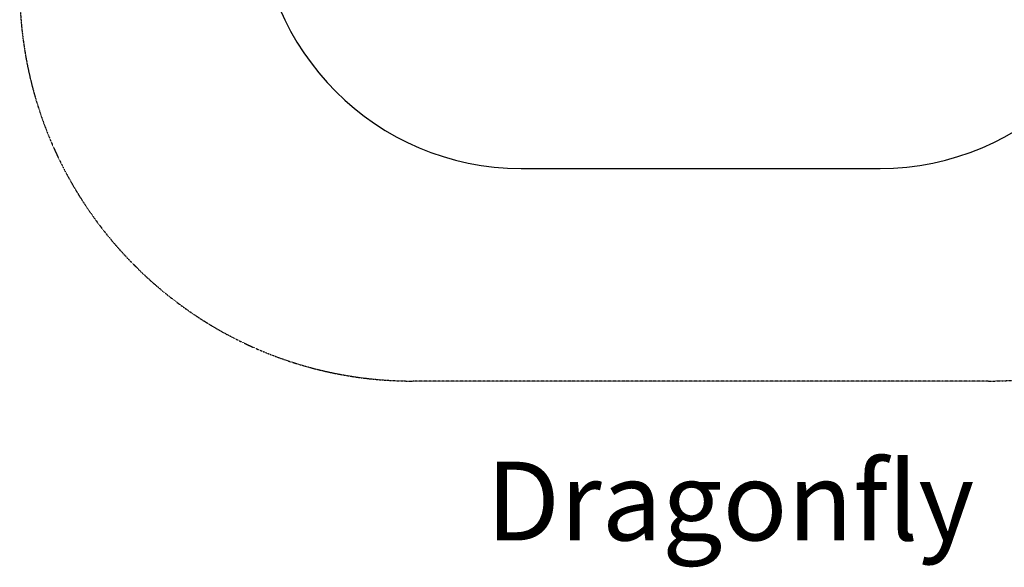
# Model space of a CAD drawing. Units: millimetres. Extents: x -2598 to 3488, y -2520 to 2870.
# Drawn here: x -2598 to 1159, y -2520 to -433 of the extents above; entities that cross this region are included whole.
import ezdxf

# ---------------------------------------------------------------- set-up
doc = ezdxf.new("R2010")
doc.units = ezdxf.units.MM
doc.header["$LTSCALE"] = 0.2
doc.header["$MEASUREMENT"] = 0
doc.header["$PDMODE"] = 1
doc.linetypes.add('BORDER', pattern=[1.75, 0.5, -0.25, 0.5, -0.25, 0, -0.25])
doc.layers.add('HAGS-Dim Plan', color=7, linetype='Continuous', lineweight=100)
doc.layers.add('HAGS-Label', color=7, linetype='Continuous', lineweight=100)
doc.layers.add('HAGS-EN1176 Falling Space', color=30, linetype='BORDER')
doc.layers.add('HAGS-EN1176 Free Space', color=3, linetype='Continuous')
doc.styles.get("Standard").update_dxf_attribs({"font": 'g13f12d.shx', "height": 300})
doc.dimstyles.new('HAGS - Dim Plan', dxfattribs={"dimtxt": 300, "dimasz": 200, "dimexe": 0.18, "dimexo": 0.0625, "dimgap": 150, "dimtad": 0, "dimlfac": 0.001, "dimrnd": 0.05, "dimzin": 1, "dimdsep": 46, "dimtxsty": 'Standard', "dimblk": 'HAGS - Dim Plan arrow', "dimcen": 0.1, "dimse1": 1, "dimse2": 1, "dimclrd": 1, "dimadec": 0, "dimazin": 0, "dimtfac": 1, "dimtofl": 0, "dimtmove": 0, "dimatfit": 3, "dimfxl": 1, "dimtolj": 1, "dimtzin": 0, "dimarcsym": 0})

# ---------------------------------------------------------------- blocks, each defined once
blk = doc.blocks.new('HAGS - Dim Plan arrow')
at = {"color": 1, "lineweight": 0}
blk.add_lwpolyline([(0, 0, 0, 0.35, 0), (-1, 0, 0.015, 0.015, 0)], format="xyseb", dxfattribs=at)
blk = doc.blocks.new('*D13')
at = {"layer": 'Defpoints', "color": 0, "transparency": 16777216}
for p in [(0, 1810.5), (0, -1810.5), (3291.5, -1810.5)]:
    blk.add_point(p, dxfattribs=at)
at = {"layer": 'HAGS-Dim Plan', "color": 1, "lineweight": -2, "transparency": 16777216}
for p, q in [((3291.5, 1610.5), (3291.5, 655.8)), ((3291.5, -1610.5), (3291.5, -555))]:
    blk.add_line(p, q, dxfattribs=at)
at = {"layer": 'HAGS-Dim Plan', "color": 1, "lineweight": -2, "transparency": 16777216, "xscale": 200, "yscale": 200, "zscale": 200}
for p, rotation in [((3291.5, 1810.5), 90), ((3291.5, -1810.5), 270)]:
    blk.add_blockref('HAGS - Dim Plan arrow', p, dxfattribs=dict(at, rotation=rotation))
at = {"layer": 'HAGS-Dim Plan', "color": 0, "transparency": 16777216, "insert": (3291.5, 50.4), "char_height": 300, "attachment_point": 5, "rotation": 90}
blk.add_mtext('\\A1;3.62m', dxfattribs=at)

msp = doc.modelspace()

# ---------------------------------------------------------------- linework, layer by layer
at = {"layer": 'HAGS-EN1176 Falling Space'}
msp.add_lwpolyline([(-1097.5, 1810.5), (1097.5, 1810.5, -0.41421356), (2597.5, 310.5), (2597.5, -310.5, -0.41421356), (1097.5, -1810.5), (-1097.5, -1810.5, -0.41421356), (-2597.5, -310.5), (-2597.5, 310.5, -0.41421356)], format="xyb", close=True, dxfattribs=at)
at = {"layer": 'HAGS-EN1176 Free Space'}
msp.add_lwpolyline([(684.608, -1000, 0.41421356), (1684.608, 0, 0.41421356), (684.608, 1000), (-684.608, 1000, 0.41421356), (-1684.608, 0, 0.41421356), (-684.608, -1000)], format="xyb", close=True, dxfattribs=at)

# ---------------------------------------------------------------- texts
at = {"layer": 'HAGS-Label', "insert": (-817.833, -2117.916), "char_height": 300, "attachment_point": 1}
msp.add_mtext_dynamic_manual_height_columns('Dragonfly', width=2852.79988, gutter_width=1500, heights=[0], dxfattribs=at)

# ---------------------------------------------------------------- dimensions: what is measured, and where the dimension line sits
at = {"layer": 'HAGS-Dim Plan'}
dim = msp.add_linear_dim(base=(3291.545, -1810.5), p1=(0, 1810.5), p2=(0, -1810.5), angle=90, dimstyle='HAGS - Dim Plan', override={"dimrnd": 0.01, "dimpost": 'm'}, dxfattribs=at)
dim.commit()
dim.dimension.update_dxf_attribs({"geometry": '*D13', "text_midpoint": (3291.545, 50.411), "dimtype": 160})

doc.saveas('drawing.dxf')
